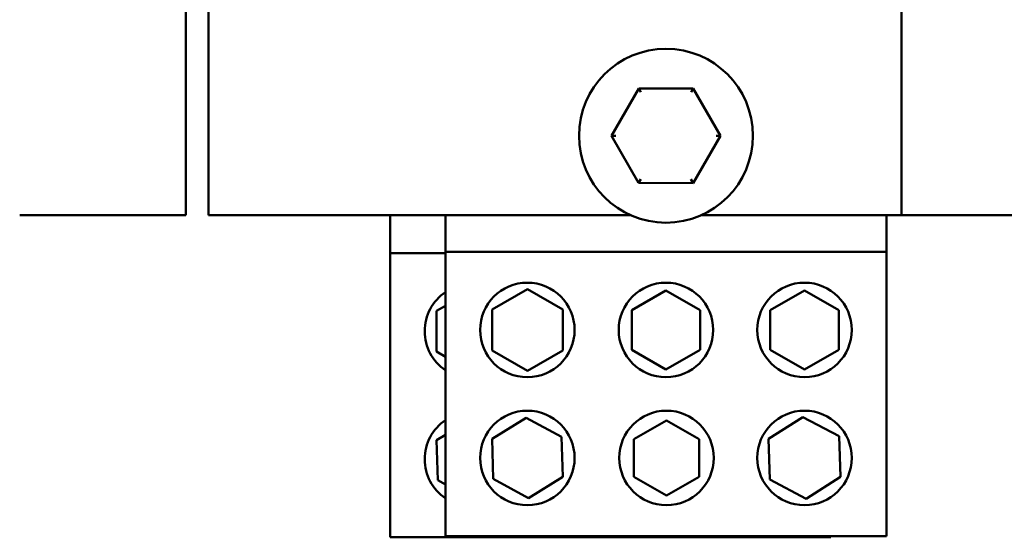
# Model space of a CAD drawing. Units: inches. Extents: x 2.2 to 96.8, y 1.1 to 75.4.
# Drawn here: x 16 to 23.8, y 52 to 56.1 of the extents above; entities that cross this region are included whole.
import ezdxf

# ---------------------------------------------------------------- set-up
doc = ezdxf.new("R2010")
doc.units = ezdxf.units.IN
doc.header["$LTSCALE"] = 4.5
doc.header["$MEASUREMENT"] = 0
doc.layers.add('Visible (ANSI)', color=7, linetype='Continuous', lineweight=50)

msp = doc.modelspace()

# ---------------------------------------------------------------- linework, layer by layer
at = {"layer": 'Visible (ANSI)'}
for p, q in [((17.3263, 57.5376), (17.3263, 54.5376)), ((17.5063, 54.5376), (17.5063, 57.5376)), ((23.0063, 54.5376), (23.0063, 57.5376)), ((20.9201, 55.5427), (20.7033, 55.1679)), ((21.3531, 55.5424), (20.9201, 55.5427)), ((20.9374, 55.5127), (20.9201, 55.5427)), ((21.3531, 55.5424), (21.3358, 55.5124)), ((21.5693, 55.1672), (21.3531, 55.5424)), ((20.7379, 55.1679), (20.7033, 55.1679)), ((20.7033, 55.1679), (20.9195, 54.7927)), ((21.3525, 54.7924), (21.5693, 55.1672)), ((21.5347, 55.1672), (21.5693, 55.1672)), ((20.9368, 54.8227), (20.9195, 54.7927)), ((20.9195, 54.7927), (21.3525, 54.7924)), ((21.3352, 54.8224), (21.3525, 54.7924)), ((16.0063, 54.5376), (16.5663, 54.5376)), ((17.3263, 54.5376), (16.5663, 54.5376)), ((18.2663, 54.5376), (17.5063, 54.5376)), ((18.2663, 54.5376), (20.8549, 54.5376)), ((18.9463, 54.5376), (18.9463, 54.2361)), ((19.3863, 54.5376), (19.3863, 54.2461)), ((21.4177, 54.5376), (23.0063, 54.5376)), ((22.8863, 54.2461), (22.8863, 54.5376)), ((23.0063, 54.5376), (23.5663, 54.5376)), ((24.3263, 54.5376), (23.5663, 54.5376)), ((19.3863, 54.2461), (19.3863, 51.9901)), ((22.8863, 54.2461), (19.3863, 54.2461)), ((22.8863, 51.9901), (22.8863, 54.2461)), ((18.9463, 54.2361), (18.9463, 51.9801)), ((19.3863, 54.2361), (18.9463, 54.2361)), ((19.756, 53.7879), (20.0363, 53.9497)), ((20.0363, 53.9497), (20.3166, 53.7879)), ((20.8645, 53.783), (21.1363, 53.9399)), ((21.1363, 53.9399), (21.4081, 53.783)), ((21.9645, 53.783), (22.2363, 53.9399)), ((22.2363, 53.9399), (22.5081, 53.783)), ((19.316, 53.7779), (19.3863, 53.8185)), ((19.316, 53.4542), (19.316, 53.7779)), ((19.756, 53.4642), (19.756, 53.7879)), ((20.3166, 53.7879), (20.3166, 53.4642)), ((20.8645, 53.4691), (20.8645, 53.783)), ((21.4081, 53.783), (21.4081, 53.4691)), ((21.9645, 53.4691), (21.9645, 53.783)), ((22.5081, 53.783), (22.5081, 53.4691)), ((20.0363, 53.3024), (19.756, 53.4642)), ((20.3166, 53.4642), (20.0363, 53.3024)), ((21.1363, 53.3122), (20.8645, 53.4691)), ((21.4081, 53.4691), (21.1363, 53.3122)), ((22.2363, 53.3122), (21.9645, 53.4691)), ((22.5081, 53.4691), (22.2363, 53.3122)), ((19.3863, 53.4136), (19.316, 53.4542)), ((19.756, 52.7613), (20.0271, 52.9284)), ((20.0271, 52.9284), (20.3074, 52.7772)), ((21.9498, 52.7613), (22.224, 52.9338)), ((22.224, 52.9338), (22.5105, 52.7825)), ((20.8823, 52.7592), (21.1407, 52.9084)), ((21.1407, 52.9084), (21.3991, 52.7592)), ((19.316, 52.7513), (19.3863, 52.7946)), ((19.7652, 52.4429), (19.756, 52.7613)), ((20.3074, 52.7772), (20.3166, 52.4588)), ((20.8823, 52.4609), (20.8823, 52.7592)), ((21.3991, 52.7592), (21.3991, 52.4609)), ((21.9621, 52.4376), (21.9498, 52.7613)), ((22.5105, 52.7825), (22.5228, 52.4588)), ((19.3252, 52.4329), (19.316, 52.7513)), ((20.3166, 52.4588), (20.0455, 52.2917)), ((21.1407, 52.3117), (20.8823, 52.4609)), ((21.3991, 52.4609), (21.1407, 52.3117)), ((22.5228, 52.4588), (22.2486, 52.2864)), ((19.3863, 52.3999), (19.3252, 52.4329)), ((20.0455, 52.2917), (19.7652, 52.4429)), ((22.2486, 52.2864), (21.9621, 52.4376)), ((22.4463, 51.9801), (18.9463, 51.9801)), ((22.8863, 51.9901), (19.3863, 51.9901)), ((22.4463, 51.9801), (22.4463, 51.9901))]:
    msp.add_line(p, q, dxfattribs=at)
for centre, radius in [((21.1363, 55.1676), 0.69), ((20.0363, 53.6261), 0.375), ((21.1363, 53.6261), 0.375), ((22.2363, 53.6261), 0.375), ((20.0363, 52.6101), 0.375), ((21.1407, 52.6101), 0.375), ((22.2363, 52.6101), 0.375)]:
    msp.add_circle(centre, radius, dxfattribs=at)
for centre in [(19.5963, 53.6161), (19.5963, 52.6001)]:
    msp.add_arc(centre, 0.375, 124.0558, 235.9442, dxfattribs=at)

doc.saveas('drawing.dxf')
